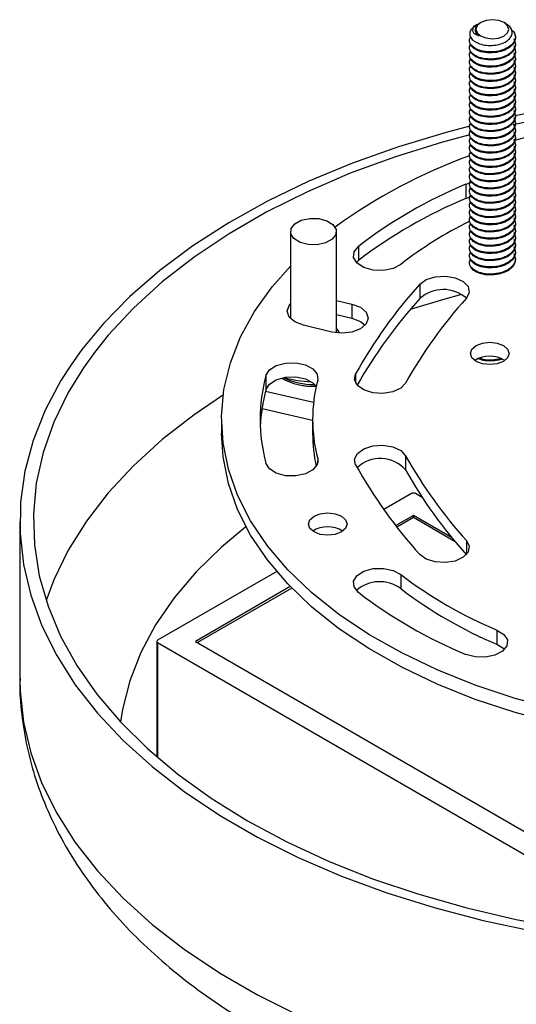
# Model space of a CAD drawing. Extents: x 8.2 to 65.9, y 2.7 to 47.
# Drawn here: x 9 to 11.2, y 40.1 to 44.4 of the extents above; entities that cross this region are included whole.
import ezdxf

# ---------------------------------------------------------------- set-up
doc = ezdxf.new("R2010")
doc.units = 0
doc.header["$MEASUREMENT"] = 0
doc.layers.get('0').update_dxf_attribs({"linetype": 'CONTINUOUS'})

msp = doc.modelspace()

# ---------------------------------------------------------------- linework, layer by layer
for p, q in [((11.0271, 44.4052), (11.0227, 44.4027)), ((11.043, 44.4144), (11.0394, 44.4123)), ((11.1524, 44.4099), (11.1445, 44.4144)), ((11.1823, 44.38), (11.1871, 44.3753)), ((11.0004, 44.313), (11.0004, 44.3169)), ((11.0004, 44.2818), (11.0004, 44.2857)), ((11.0004, 44.2505), (11.0004, 44.2544)), ((11.0004, 44.2193), (11.0004, 44.2232)), ((11.0004, 44.188), (11.0004, 44.1919)), ((11.0004, 44.1568), (11.0004, 44.1607)), ((11.0004, 44.1255), (11.0004, 44.1294)), ((11.0004, 44.0943), (11.0004, 44.0982)), ((11.0004, 44.063), (11.0004, 44.0669)), ((11.0004, 44.0318), (11.0004, 44.0357)), ((11.0004, 44.0005), (11.0004, 44.0044)), ((11.0004, 43.9693), (11.0004, 43.9732)), ((11.0004, 43.938), (11.0004, 43.9419)), ((11.0004, 43.9068), (11.0004, 43.9107)), ((11.0004, 43.8755), (11.0004, 43.8794)), ((11.0004, 43.8443), (11.0004, 43.8482)), ((11.0004, 43.813), (11.0004, 43.8169)), ((11.0004, 43.7818), (11.0004, 43.7857)), ((11.0004, 43.7505), (11.0004, 43.7544)), ((10.9782, 43.7089), (10.9927, 43.7142)), ((10.9782, 43.7089), (10.9782, 43.6469)), ((10.9982, 43.7158), (11.0023, 43.7168)), ((11.0004, 43.7193), (11.0004, 43.7232)), ((11.0004, 43.688), (11.0004, 43.6919)), ((11.0004, 43.6568), (11.0004, 43.6607)), ((10.9782, 43.6469), (10.9929, 43.6523)), ((10.9982, 43.6538), (11.0019, 43.6547)), ((11.0004, 43.6255), (11.0004, 43.6294)), ((11.0004, 43.5943), (11.0004, 43.5982)), ((11.0004, 43.563), (11.0004, 43.5669)), ((11.0004, 43.5318), (11.0004, 43.5357)), ((10.2126, 43.5028), (10.2126, 43.1237)), ((10.4134, 43.0611), (10.4134, 43.5028)), ((11.0004, 43.5005), (11.0004, 43.5044)), ((11.0004, 43.4693), (11.0004, 43.4732)), ((10.5091, 43.4382), (10.5091, 43.3762)), ((11.0004, 43.438), (11.0004, 43.4419)), ((11.0004, 43.4068), (11.0004, 43.4107)), ((10.5002, 43.368), (10.5091, 43.3762)), ((11.0004, 43.3755), (11.0004, 43.3794)), ((10.7774, 43.2733), (10.7774, 43.2113)), ((10.4134, 43.203), (10.4811, 43.1868)), ((10.4811, 43.1868), (10.4811, 43.1248)), ((10.4134, 43.141), (10.4811, 43.1248)), ((10.3935, 43.0647), (10.2692, 43.0944)), ((9.3028, 42.9887), (9.2549, 42.9218)), ((9.3575, 42.9762), (9.3096, 42.9093)), ((10.1054, 42.8755), (10.1054, 42.8135)), ((10.4971, 42.8826), (10.4971, 42.8425)), ((10.3134, 42.7577), (10.1034, 42.8057)), ((10.0884, 42.7312), (10.3093, 42.6807)), ((9.9117, 42.6841), (9.9117, 42.6221)), ((10.3093, 42.6841), (10.3093, 42.6221)), ((10.3318, 42.5125), (10.3318, 42.4926)), ((10.7153, 42.5256), (10.7153, 42.4636)), ((10.7407, 42.3606), (10.62, 42.2909)), ((10.7878, 42.3434), (10.7581, 42.3606)), ((10.7494, 42.2656), (10.6721, 42.221)), ((10.7494, 42.2556), (10.6774, 42.2141)), ((10.9156, 42.1696), (10.7494, 42.2656)), ((10.7494, 42.2556), (10.7494, 42.2656)), ((10.9315, 42.1505), (10.7494, 42.2556)), ((9.0314, 42.2378), (9.0314, 41.5503)), ((10.9808, 42.1556), (10.9808, 42.0948)), ((10.1524, 42.0209), (9.633, 41.7211)), ((10.6936, 42.0083), (10.6936, 41.9463)), ((10.2118, 41.9553), (9.7975, 41.7161)), ((10.218, 41.9488), (9.8062, 41.7111)), ((11.1139, 41.7657), (11.1139, 41.7037)), ((9.6294, 41.7161), (9.6294, 41.2126)), ((9.633, 41.7111), (11.4226, 40.678)), ((9.633, 41.7111), (9.633, 41.2095)), ((9.7975, 41.7161), (11.4313, 40.7729))]:
    msp.add_line(p, q)
at = {"flags": 128}
for points in [[(11.0271, 44.3699), (11.0423, 44.3563), (11.0653, 44.3471), (11.0927, 44.3438), (11.1202, 44.3467), (11.1437, 44.3554), (11.1596, 44.3687), (11.1655, 44.3845), (11.1604, 44.4004), (11.1452, 44.414), (11.1222, 44.4232), (11.0949, 44.4265), (11.0673, 44.4236), (11.0438, 44.4149), (11.0279, 44.4016), (11.022, 44.3858), (11.0271, 44.3699)], [(14.5847, 43.5657), (14.4128, 43.658), (14.2297, 43.743), (14.0365, 43.8201), (13.8341, 43.8889), (13.6237, 43.9492), (13.4063, 44.0005), (13.183, 44.0426), (12.9551, 44.0754), (12.7236, 44.0985), (12.4899, 44.112), (12.2551, 44.1156), (12.0205, 44.1095), (11.7872, 44.0936), (11.5565, 44.0681), (11.3296, 44.033), (11.1924, 44.0067)], [(13.3709, 43.9718), (13.1487, 44.013), (12.9219, 44.0447), (12.6918, 44.0667), (12.4594, 44.079), (12.2261, 44.0815), (11.9932, 44.0741), (11.7617, 44.0569), (11.5331, 44.03), (11.3085, 43.9936), (11.1838, 43.9688)], [(10.9954, 43.962), (10.892, 43.935), (10.6834, 43.8725), (10.4833, 43.8016), (10.2925, 43.7225), (10.1121, 43.6356), (9.9431, 43.5415), (9.7862, 43.4405), (9.6424, 43.3333), (9.5123, 43.2204), (9.3967, 43.1024), (9.3028, 42.9887)], [(10.9959, 43.9251), (10.876, 43.8928), (10.6705, 43.8291), (10.4736, 43.7568), (10.2864, 43.6765), (10.1098, 43.5884), (9.9448, 43.4932), (9.7923, 43.3912), (9.6531, 43.2831), (9.5279, 43.1695), (9.4175, 43.0508), (9.3575, 42.9762)], [(10.2966, 43.56), (10.3357, 43.5592), (10.3714, 43.5499), (10.3982, 43.5334), (10.4121, 43.5123), (10.4108, 43.4897), (10.3947, 43.469), (10.3661, 43.4536), (10.3295, 43.4456), (10.2903, 43.4463), (10.2546, 43.4556), (10.2278, 43.4721), (10.2139, 43.4933), (10.2152, 43.5159), (10.2313, 43.5365), (10.2599, 43.552), (10.2966, 43.56)], [(10.6936, 43.3598), (10.6606, 43.3424), (10.6186, 43.3337), (10.574, 43.3348), (10.5335, 43.3458), (10.5034, 43.3648), (10.4882, 43.3891), (10.4902, 43.4148), (10.5091, 43.4382)], [(11.3764, 41.4185), (11.1938, 41.4675), (11.019, 41.5253), (10.8534, 41.5915), (10.698, 41.6655), (10.5541, 41.7468), (10.4226, 41.8349), (10.3046, 41.9291), (10.2008, 42.0287), (10.112, 42.1331), (10.0389, 42.2415), (9.982, 42.353), (9.9417, 42.4669), (9.9182, 42.5824), (9.9118, 42.6986), (9.9225, 42.8147), (9.9502, 42.9299), (9.9947, 43.0433), (10.0557, 43.1541), (10.1328, 43.2615), (10.2126, 43.3517)], [(10.7774, 43.2733), (10.8052, 43.2934), (10.8444, 43.3059), (10.8887, 43.3088), (10.9317, 43.3016), (10.9666, 43.2856), (10.9882, 43.263), (10.9932, 43.2373), (10.9808, 43.2126)], [(10.9593, 43.2281), (10.876, 43.2053), (10.7351, 43.1628)], [(10.2692, 43.0944), (10.232, 43.1087), (10.2072, 43.1302), (10.1985, 43.1555), (10.2072, 43.1808), (10.2126, 43.1872)], [(10.4811, 43.1868), (10.5182, 43.1725), (10.5431, 43.1511), (10.5518, 43.1258), (10.5431, 43.1005), (10.5182, 43.079), (10.4811, 43.0647), (10.4373, 43.0597), (10.3935, 43.0647)], [(10.4811, 43.1248), (10.5182, 43.1105), (10.5387, 43.0945)], [(10.4261, 43.06), (10.4238, 43.0665), (10.4134, 43.0815)], [(11.05, 42.9265), (11.0226, 42.937), (11.0042, 42.9529), (10.9978, 42.9715), (11.0042, 42.9902), (11.0226, 43.006), (11.05, 43.0166), (11.0823, 43.0203), (11.1146, 43.0166), (11.1421, 43.006), (11.1604, 42.9902), (11.1668, 42.9715), (11.1604, 42.9529), (11.1421, 42.937), (11.1146, 42.9265), (11.0823, 42.9227), (11.05, 42.9265)], [(10.1054, 42.8755), (10.1206, 42.8998), (10.1508, 42.9188), (10.1912, 42.9297), (10.2358, 42.9309), (10.2779, 42.9221), (10.3108, 42.9047), (10.3298, 42.8814), (10.3318, 42.8556)], [(9.2549, 42.9218), (9.2112, 42.8534), (9.1423, 42.7238), (9.0897, 42.5917), (9.0538, 42.4576), (9.0347, 42.3225), (9.0326, 42.1869), (9.0474, 42.0516), (9.0792, 41.9172), (9.1276, 41.7845), (9.1925, 41.6542), (9.2735, 41.5269), (9.3702, 41.4034), (9.482, 41.2841), (9.6085, 41.1699), (9.749, 41.0612), (9.9027, 40.9587), (10.0688, 40.8628), (10.2464, 40.7741), (10.4347, 40.693), (10.6326, 40.62), (10.8391, 40.5554), (11.0532, 40.4995), (11.2736, 40.4528)], [(9.3096, 42.9093), (9.243, 42.8012), (9.1798, 42.6715), (9.1333, 42.5395), (9.1035, 42.4059), (9.0907, 42.2714), (9.095, 42.1368), (9.1163, 42.0026), (9.1545, 41.8698), (9.2093, 41.7388), (9.2806, 41.6106), (9.3679, 41.4857), (9.4708, 41.3648), (9.5887, 41.2486), (9.721, 41.1376), (9.8669, 41.0325), (10.0258, 40.9338)], [(10.1054, 42.8135), (10.1206, 42.8378), (10.1508, 42.8568), (10.1912, 42.8677), (10.2358, 42.8689), (10.2779, 42.8601), (10.3108, 42.8427), (10.3243, 42.829)], [(10.7153, 42.8425), (10.6937, 42.8199), (10.6588, 42.8039), (10.6158, 42.7967), (10.5714, 42.7996), (10.5323, 42.8121), (10.5045, 42.8322), (10.4921, 42.857), (10.4971, 42.8826)], [(9.9203, 42.7913), (9.7923, 42.7037), (9.6531, 42.5956), (9.5279, 42.482), (9.4175, 42.3633), (9.3223, 42.2403), (9.243, 42.1137), (9.1798, 41.984), (9.1462, 41.894)], [(11.3764, 41.3565), (11.1938, 41.4055), (11.019, 41.4633), (10.8534, 41.5295), (10.698, 41.6035), (10.5541, 41.6848), (10.4226, 41.7729), (10.3046, 41.8671), (10.2008, 41.9667), (10.112, 42.0711), (10.0389, 42.1795), (9.982, 42.291), (9.9417, 42.4049), (9.9182, 42.5204), (9.9117, 42.6221)], [(10.4971, 42.4855), (10.4921, 42.5111), (10.5045, 42.5359), (10.5323, 42.5561), (10.5714, 42.5685), (10.6158, 42.5714), (10.6588, 42.5643), (10.6937, 42.5482), (10.7153, 42.5256)], [(10.3318, 42.5125), (10.3298, 42.4867), (10.3108, 42.4634), (10.2779, 42.446), (10.2358, 42.4372), (10.1912, 42.4384), (10.1508, 42.4493), (10.1206, 42.4684), (10.1054, 42.4926)], [(10.3428, 42.1824), (10.3154, 42.193), (10.2971, 42.2088), (10.2906, 42.2275), (10.2971, 42.2462), (10.3154, 42.262), (10.3428, 42.2726), (10.3751, 42.2763), (10.4075, 42.2726), (10.4349, 42.262), (10.4532, 42.2462), (10.4596, 42.2275), (10.4532, 42.2088), (10.4349, 42.193), (10.4075, 42.1824), (10.3751, 42.1787), (10.3428, 42.1824)], [(10.0183, 42.216), (9.9123, 42.1275), (9.8011, 42.0188), (9.7048, 41.9053), (9.624, 41.788), (9.5593, 41.6673), (9.5109, 41.5441), (9.4792, 41.4192), (9.4707, 41.3649)], [(10.9808, 42.1556), (10.9932, 42.1308), (10.9882, 42.1051), (10.9666, 42.0826), (10.9317, 42.0665), (10.8887, 42.0593), (10.8444, 42.0622), (10.8052, 42.0747), (10.7774, 42.0948)], [(10.5091, 41.9299), (10.4902, 41.9533), (10.4882, 41.9791), (10.5034, 42.0033), (10.5335, 42.0224), (10.574, 42.0333), (10.6186, 42.0345), (10.6606, 42.0257), (10.6936, 42.0083)], [(11.1139, 41.7657), (11.144, 41.7466), (11.1592, 41.7224), (11.1572, 41.6966), (11.1382, 41.6732), (11.1052, 41.6559), (11.0632, 41.6471), (11.0186, 41.6482), (10.9782, 41.6592)], [(11.1139, 41.7037), (11.144, 41.6846), (11.1471, 41.6814)], [(9.0314, 41.5503), (9.0326, 41.4994), (9.0474, 41.3641), (9.0792, 41.2297), (9.1276, 41.097), (9.1925, 40.9667), (9.2735, 40.8394), (9.3702, 40.7159), (9.482, 40.5966), (9.6085, 40.4824), (9.749, 40.3737), (9.9027, 40.2712), (10.0688, 40.1753), (10.2464, 40.0866)], [(10.0258, 40.9338), (10.1967, 40.8421), (10.3787, 40.7579), (10.5709, 40.6815), (10.7723, 40.6135), (10.9817, 40.5541), (11.1981, 40.5037), (11.4202, 40.4625), (11.647, 40.4308), (11.8772, 40.4088), (12.1095, 40.3965), (12.3428, 40.3941), (12.5758, 40.4014), (12.8072, 40.4186), (13.0358, 40.4455), (13.2605, 40.4819), (13.4799, 40.5277)]]:
    msp.add_lwpolyline(points, dxfattribs=at)
for centre, radius, start, end in [((11.057, 44.3409), 0.0706, 118.9927, 141.1809), ((12.2869, 40.108), 3.9469, 76.7352, 106.1775), ((11.8026, 41.6031), 2.3725, 109.9835, 126.012), ((11.7708, 41.7943), 2.0723, 112.4892, 127.5055), ((11.7708, 41.7323), 2.0723, 112.4892, 127.5055), ((11.7668, 41.9742), 1.7526, 116.2195, 127.7582), ((12.3571, 41.8439), 2.1304, 137.8607, 150.8191), ((10.8792, 43.0972), 0.1529, 48.6226, 131.7388), ((12.3617, 41.7782), 2.1363, 137.8698, 150.417), ((12.4773, 41.8586), 2.0181, 137.8608, 150.8191), ((11.0823, 42.8392), 0.1205, 57.2093, 122.7908), ((10.8246, 42.6841), 0.7443, 165.0941, 194.9059), ((10.3068, 43.095), 0.2665, 239.9573, 273.7648), ((10.3096, 43.1327), 0.2962, 244.2413, 271.5809), ((10.3102, 43.2751), 0.4268, 253.0483, 269.0039), ((10.9763, 42.6841), 0.6669, 165.0941, 194.9059), ((10.8321, 42.6207), 0.7518, 165.1431, 177.5367), ((10.313, 43.1502), 0.3214, 261.3732, 272.0127), ((10.9781, 42.6226), 0.6688, 180.0499, 192.4676), ((10.6049, 42.3663), 0.1471, 41.3968, 133.3781), ((12.4773, 43.5096), 2.0181, 209.1809, 222.1392), ((12.3571, 43.5242), 2.1304, 209.1809, 222.1392), ((12.4773, 43.4476), 2.0181, 209.1809, 222.1392), ((10.7494, 42.3439), 0.0188, 62.6091, 117.3906), ((10.3751, 42.0952), 0.1205, 57.2094, 122.7905), ((11.8242, 43.4814), 1.8569, 232.4945, 247.5108), ((10.602, 41.8216), 0.1547, 53.7152, 131.1275), ((11.8242, 43.4194), 1.8569, 232.4945, 247.5108), ((11.7708, 43.5739), 2.0723, 232.4946, 247.5107), ((9.6349, 41.7161), 0.00535, 110.7823, 249.2177)]:
    msp.add_arc(centre, radius, start, end)
for points, knots in [([(11.0019, 44.3852), (10.9988, 44.3793), (10.9925, 44.3674), (10.9976, 44.3488), (11.0129, 44.3328), (11.0371, 44.3206), (11.0672, 44.3141), (11.0994, 44.314), (11.1302, 44.32), (11.1559, 44.3315), (11.1735, 44.3474), (11.1817, 44.3654), (11.1793, 44.3837), (11.169, 44.3992), (11.157, 44.4063), (11.152, 44.4092)], [0, 0, 0, 0, 0.084446, 0.169464, 0.251615, 0.333768, 0.415562, 0.494256, 0.572951, 0.651504, 0.726742, 0.801979, 0.877284, 0.949066, 1, 1, 1, 1]), ([(11.0364, 44.3554), (11.0301, 44.3578), (11.0177, 44.3625), (11.0084, 44.3736), (11.0082, 44.3863), (11.0143, 44.3973), (11.0239, 44.4025), (11.0276, 44.4045)], [0, 0, 0, 0, 0.210934, 0.421871, 0.632677, 0.858147, 1, 1, 1, 1]), ([(11.0397, 44.4118), (11.0356, 44.4093), (11.0258, 44.4035), (11.0205, 44.3941), (11.0197, 44.3879), (11.0195, 44.3863)], [0, 0, 0, 0, 0.349414, 0.832814, 1, 1, 1, 1]), ([(11.0004, 44.3169), (10.9965, 44.3237), (10.99, 44.3351), (10.9964, 44.3465), (10.9989, 44.351)], [0, 0, 0, 0, 0.599611, 1, 1, 1, 1]), ([(11.1871, 44.3753), (11.1906, 44.3671), (11.1974, 44.3511), (11.1881, 44.3264), (11.1656, 44.3053), (11.1317, 44.2908), (11.0921, 44.2847), (11.0531, 44.2875), (11.0192, 44.2988), (11.0067, 44.3108), (11.0004, 44.3169)], [0, 0, 0, 0, 0.126248, 0.248554, 0.37591, 0.5, 0.62409, 0.751445, 0.873752, 1, 1, 1, 1]), ([(11.1871, 44.3714), (11.1906, 44.3632), (11.1974, 44.3472), (11.1881, 44.3225), (11.1656, 44.3014), (11.1317, 44.2869), (11.0921, 44.2808), (11.0531, 44.2836), (11.0192, 44.2949), (11.0067, 44.3069), (11.0004, 44.313)], [0, 0, 0, 0, 0.126248, 0.248555, 0.37591, 0.5, 0.62409, 0.751445, 0.873752, 1, 1, 1, 1]), ([(11.0195, 44.3863), (11.0193, 44.3844), (11.0191, 44.3807), (11.0202, 44.3752), (11.0225, 44.3698), (11.0271, 44.3629), (11.0326, 44.3584), (11.0364, 44.3554)], [0, 0, 0, 0, 0.167106, 0.33421, 0.501318, 0.668423, 1, 1, 1, 1]), ([(11.0364, 44.3554), (11.0318, 44.3586), (11.0219, 44.3656), (11.0204, 44.3744), (11.0196, 44.3792)], [0, 0, 0, 0, 0.458314, 1, 1, 1, 1]), ([(11.0004, 44.2857), (10.9965, 44.2925), (10.99, 44.3041), (10.9965, 44.3157), (10.9992, 44.3205)], [0, 0, 0, 0, 0.587825, 1, 1, 1, 1]), ([(11.1871, 44.344), (11.1906, 44.3359), (11.1974, 44.3199), (11.1881, 44.2952), (11.1656, 44.274), (11.1317, 44.2596), (11.0921, 44.2534), (11.0531, 44.2563), (11.0192, 44.2675), (11.0067, 44.2796), (11.0004, 44.2857)], [0, 0, 0, 0, 0.126248, 0.248554, 0.37591, 0.5, 0.62409, 0.751445, 0.873752, 1, 1, 1, 1]), ([(11.1871, 44.3401), (11.1906, 44.332), (11.1974, 44.3159), (11.1881, 44.2913), (11.1656, 44.2701), (11.1317, 44.2557), (11.0921, 44.2495), (11.0531, 44.2524), (11.0192, 44.2636), (11.0067, 44.2756), (11.0004, 44.2818)], [0, 0, 0, 0, 0.126248, 0.248554, 0.37591, 0.5, 0.62409, 0.751445, 0.873752, 1, 1, 1, 1]), ([(11.1871, 44.3128), (11.1906, 44.3046), (11.1974, 44.2886), (11.1881, 44.2639), (11.1656, 44.2428), (11.1317, 44.2283), (11.0921, 44.2222), (11.0531, 44.225), (11.0192, 44.2363), (11.0067, 44.2483), (11.0004, 44.2544)], [0, 0, 0, 0, 0.126248, 0.248555, 0.37591, 0.5, 0.62409, 0.751445, 0.873752, 1, 1, 1, 1]), ([(11.1871, 44.3089), (11.1906, 44.3007), (11.1974, 44.2847), (11.1881, 44.26), (11.1656, 44.2389), (11.1317, 44.2244), (11.0921, 44.2183), (11.0531, 44.2211), (11.0192, 44.2324), (11.0067, 44.2444), (11.0004, 44.2505)], [0, 0, 0, 0, 0.126248, 0.248554, 0.37591, 0.5, 0.62409, 0.751445, 0.873752, 1, 1, 1, 1]), ([(11.0004, 44.2544), (10.9965, 44.2612), (10.99, 44.2728), (10.9965, 44.2844), (10.9992, 44.2892)], [0, 0, 0, 0, 0.587825, 1, 1, 1, 1]), ([(11.1871, 44.2815), (11.1906, 44.2734), (11.1974, 44.2574), (11.1881, 44.2327), (11.1656, 44.2115), (11.1317, 44.1971), (11.0921, 44.1909), (11.0531, 44.1938), (11.0192, 44.205), (11.0067, 44.2171), (11.0004, 44.2232)], [0, 0, 0, 0, 0.126248, 0.248554, 0.37591, 0.5, 0.62409, 0.751445, 0.873752, 1, 1, 1, 1]), ([(11.1871, 44.2776), (11.1906, 44.2695), (11.1974, 44.2534), (11.1881, 44.2288), (11.1656, 44.2076), (11.1317, 44.1932), (11.0921, 44.187), (11.0531, 44.1899), (11.0192, 44.2011), (11.0067, 44.2131), (11.0004, 44.2193)], [0, 0, 0, 0, 0.126248, 0.248555, 0.37591, 0.5, 0.62409, 0.751445, 0.873752, 1, 1, 1, 1]), ([(11.0004, 44.2232), (10.9965, 44.23), (10.99, 44.2416), (10.9965, 44.2532), (10.9992, 44.258)], [0, 0, 0, 0, 0.587825, 1, 1, 1, 1]), ([(11.0004, 44.1919), (10.9965, 44.1987), (10.99, 44.2103), (10.9965, 44.2219), (10.9992, 44.2267)], [0, 0, 0, 0, 0.587825, 1, 1, 1, 1]), ([(11.1871, 44.2503), (11.1906, 44.2421), (11.1974, 44.2261), (11.1881, 44.2014), (11.1656, 44.1803), (11.1317, 44.1658), (11.0921, 44.1597), (11.0531, 44.1625), (11.0192, 44.1738), (11.0067, 44.1858), (11.0004, 44.1919)], [0, 0, 0, 0, 0.126248, 0.248554, 0.37591, 0.5, 0.62409, 0.751445, 0.873752, 1, 1, 1, 1]), ([(11.1871, 44.2464), (11.1906, 44.2382), (11.1974, 44.2222), (11.1881, 44.1975), (11.1656, 44.1764), (11.1317, 44.1619), (11.0921, 44.1558), (11.0531, 44.1586), (11.0192, 44.1699), (11.0067, 44.1819), (11.0004, 44.188)], [0, 0, 0, 0, 0.126248, 0.248554, 0.37591, 0.5, 0.62409, 0.751445, 0.873752, 1, 1, 1, 1]), ([(11.1871, 44.219), (11.1906, 44.2109), (11.1974, 44.1949), (11.1881, 44.1702), (11.1656, 44.149), (11.1317, 44.1346), (11.0921, 44.1284), (11.0531, 44.1313), (11.0192, 44.1425), (11.0067, 44.1546), (11.0004, 44.1607)], [0, 0, 0, 0, 0.126248, 0.248554, 0.37591, 0.5, 0.62409, 0.751445, 0.873752, 1, 1, 1, 1]), ([(11.0004, 44.1607), (10.9965, 44.1675), (10.99, 44.1791), (10.9965, 44.1907), (10.9992, 44.1955)], [0, 0, 0, 0, 0.587825, 1, 1, 1, 1]), ([(11.1871, 44.2151), (11.1906, 44.207), (11.1974, 44.1909), (11.1881, 44.1663), (11.1656, 44.1451), (11.1317, 44.1307), (11.0921, 44.1245), (11.0531, 44.1274), (11.0192, 44.1386), (11.0067, 44.1506), (11.0004, 44.1568)], [0, 0, 0, 0, 0.126248, 0.248554, 0.37591, 0.5, 0.62409, 0.751445, 0.873752, 1, 1, 1, 1]), ([(11.1871, 44.1878), (11.1906, 44.1796), (11.1974, 44.1636), (11.1881, 44.1389), (11.1656, 44.1178), (11.1317, 44.1033), (11.0921, 44.0972), (11.0531, 44.1), (11.0192, 44.1113), (11.0067, 44.1233), (11.0004, 44.1294)], [0, 0, 0, 0, 0.126248, 0.248554, 0.37591, 0.5, 0.62409, 0.751445, 0.873752, 1, 1, 1, 1]), ([(11.1871, 44.1839), (11.1906, 44.1757), (11.1974, 44.1597), (11.1881, 44.135), (11.1656, 44.1139), (11.1317, 44.0994), (11.0921, 44.0933), (11.0531, 44.0961), (11.0192, 44.1074), (11.0067, 44.1194), (11.0004, 44.1255)], [0, 0, 0, 0, 0.126248, 0.248555, 0.37591, 0.5, 0.62409, 0.751445, 0.873752, 1, 1, 1, 1]), ([(11.0004, 44.1294), (10.9965, 44.1362), (10.99, 44.1478), (10.9965, 44.1594), (10.9992, 44.1642)], [0, 0, 0, 0, 0.587825, 1, 1, 1, 1]), ([(11.0004, 44.0982), (10.9965, 44.105), (10.99, 44.1166), (10.9965, 44.1282), (10.9992, 44.133)], [0, 0, 0, 0, 0.587825, 1, 1, 1, 1]), ([(11.1871, 44.1565), (11.1906, 44.1484), (11.1974, 44.1324), (11.1881, 44.1077), (11.1656, 44.0865), (11.1317, 44.0721), (11.0921, 44.0659), (11.0531, 44.0688), (11.0192, 44.08), (11.0067, 44.0921), (11.0004, 44.0982)], [0, 0, 0, 0, 0.126248, 0.248554, 0.37591, 0.5, 0.62409, 0.751445, 0.873752, 1, 1, 1, 1]), ([(11.1871, 44.1526), (11.1906, 44.1445), (11.1974, 44.1284), (11.1881, 44.1038), (11.1656, 44.0826), (11.1317, 44.0682), (11.0921, 44.062), (11.0531, 44.0649), (11.0192, 44.0761), (11.0067, 44.0881), (11.0004, 44.0943)], [0, 0, 0, 0, 0.126248, 0.248554, 0.37591, 0.5, 0.62409, 0.751445, 0.873752, 1, 1, 1, 1]), ([(11.0004, 44.0669), (10.9965, 44.0737), (10.99, 44.0853), (10.9965, 44.0969), (10.9992, 44.1017)], [0, 0, 0, 0, 0.587825, 1, 1, 1, 1]), ([(11.1871, 44.1253), (11.1906, 44.1171), (11.1974, 44.1011), (11.1881, 44.0764), (11.1656, 44.0553), (11.1317, 44.0408), (11.0921, 44.0347), (11.0531, 44.0375), (11.0192, 44.0488), (11.0067, 44.0608), (11.0004, 44.0669)], [0, 0, 0, 0, 0.126248, 0.248554, 0.37591, 0.5, 0.62409, 0.751445, 0.873752, 1, 1, 1, 1]), ([(11.1871, 44.1214), (11.1906, 44.1132), (11.1974, 44.0972), (11.1881, 44.0725), (11.1656, 44.0514), (11.1317, 44.0369), (11.0921, 44.0308), (11.0531, 44.0336), (11.0192, 44.0449), (11.0067, 44.0569), (11.0004, 44.063)], [0, 0, 0, 0, 0.126248, 0.248554, 0.37591, 0.5, 0.62409, 0.751445, 0.873752, 1, 1, 1, 1]), ([(11.1871, 44.094), (11.1906, 44.0859), (11.1974, 44.0699), (11.1881, 44.0452), (11.1656, 44.024), (11.1317, 44.0096), (11.0921, 44.0034), (11.0531, 44.0063), (11.0192, 44.0175), (11.0067, 44.0296), (11.0004, 44.0357)], [0, 0, 0, 0, 0.126248, 0.248554, 0.37591, 0.5, 0.62409, 0.751445, 0.873752, 1, 1, 1, 1]), ([(11.1871, 44.0901), (11.1906, 44.082), (11.1974, 44.0659), (11.1881, 44.0413), (11.1656, 44.0201), (11.1317, 44.0057), (11.0921, 43.9995), (11.0531, 44.0024), (11.0192, 44.0136), (11.0067, 44.0256), (11.0004, 44.0318)], [0, 0, 0, 0, 0.126248, 0.248555, 0.37591, 0.5, 0.62409, 0.751445, 0.873752, 1, 1, 1, 1]), ([(11.0004, 44.0357), (10.9965, 44.0425), (10.99, 44.0541), (10.9965, 44.0657), (10.9992, 44.0705)], [0, 0, 0, 0, 0.587825, 1, 1, 1, 1]), ([(11.1871, 44.0628), (11.1906, 44.0546), (11.1974, 44.0386), (11.1881, 44.0139), (11.1656, 43.9928), (11.1317, 43.9783), (11.0921, 43.9722), (11.0531, 43.975), (11.0192, 43.9863), (11.0067, 43.9983), (11.0004, 44.0044)], [0, 0, 0, 0, 0.126248, 0.248554, 0.37591, 0.5, 0.62409, 0.751445, 0.873752, 1, 1, 1, 1]), ([(11.1871, 44.0589), (11.1906, 44.0507), (11.1974, 44.0347), (11.1881, 44.01), (11.1656, 43.9889), (11.1317, 43.9744), (11.0921, 43.9683), (11.0531, 43.9711), (11.0192, 43.9824), (11.0067, 43.9944), (11.0004, 44.0005)], [0, 0, 0, 0, 0.126248, 0.248554, 0.37591, 0.5, 0.62409, 0.751445, 0.873752, 1, 1, 1, 1]), ([(11.0004, 44.0044), (10.9965, 44.0112), (10.99, 44.0228), (10.9965, 44.0344), (10.9992, 44.0392)], [0, 0, 0, 0, 0.587825, 1, 1, 1, 1]), ([(11.0004, 43.9732), (10.9965, 43.98), (10.99, 43.9916), (10.9965, 44.0032), (10.9992, 44.008)], [0, 0, 0, 0, 0.587825, 1, 1, 1, 1]), ([(11.1871, 44.0315), (11.1906, 44.0234), (11.1974, 44.0074), (11.1881, 43.9827), (11.1656, 43.9615), (11.1317, 43.9471), (11.0921, 43.9409), (11.0531, 43.9438), (11.0192, 43.955), (11.0067, 43.9671), (11.0004, 43.9732)], [0, 0, 0, 0, 0.126248, 0.248554, 0.37591, 0.5, 0.62409, 0.751445, 0.873752, 1, 1, 1, 1]), ([(11.1871, 44.0276), (11.1906, 44.0195), (11.1974, 44.0034), (11.1881, 43.9788), (11.1656, 43.9576), (11.1317, 43.9432), (11.0921, 43.937), (11.0531, 43.9399), (11.0192, 43.9511), (11.0067, 43.9631), (11.0004, 43.9693)], [0, 0, 0, 0, 0.126248, 0.248554, 0.37591, 0.5, 0.62409, 0.751445, 0.873752, 1, 1, 1, 1]), ([(11.0004, 43.9419), (10.9965, 43.9487), (10.99, 43.9603), (10.9965, 43.9719), (10.9992, 43.9767)], [0, 0, 0, 0, 0.587825, 1, 1, 1, 1]), ([(11.1871, 44.0003), (11.1906, 43.9921), (11.1974, 43.9761), (11.1881, 43.9514), (11.1656, 43.9303), (11.1317, 43.9158), (11.0921, 43.9097), (11.0531, 43.9125), (11.0192, 43.9238), (11.0067, 43.9358), (11.0004, 43.9419)], [0, 0, 0, 0, 0.126248, 0.248554, 0.37591, 0.5, 0.62409, 0.751445, 0.873752, 1, 1, 1, 1]), ([(11.1871, 43.9964), (11.1906, 43.9882), (11.1974, 43.9722), (11.1881, 43.9475), (11.1656, 43.9264), (11.1317, 43.9119), (11.0921, 43.9058), (11.0531, 43.9086), (11.0192, 43.9199), (11.0067, 43.9319), (11.0004, 43.938)], [0, 0, 0, 0, 0.126248, 0.248555, 0.37591, 0.5, 0.62409, 0.751445, 0.873752, 1, 1, 1, 1]), ([(11.1871, 43.969), (11.1906, 43.9609), (11.1974, 43.9449), (11.1881, 43.9202), (11.1656, 43.899), (11.1317, 43.8846), (11.0921, 43.8784), (11.0531, 43.8813), (11.0192, 43.8925), (11.0067, 43.9046), (11.0004, 43.9107)], [0, 0, 0, 0, 0.126248, 0.248554, 0.37591, 0.5, 0.62409, 0.751445, 0.873752, 1, 1, 1, 1]), ([(11.1871, 43.9651), (11.1906, 43.957), (11.1974, 43.9409), (11.1881, 43.9163), (11.1656, 43.8951), (11.1317, 43.8807), (11.0921, 43.8745), (11.0531, 43.8774), (11.0192, 43.8886), (11.0067, 43.9006), (11.0004, 43.9068)], [0, 0, 0, 0, 0.126248, 0.248554, 0.37591, 0.5, 0.62409, 0.751445, 0.873752, 1, 1, 1, 1]), ([(11.0004, 43.9107), (10.9965, 43.9175), (10.99, 43.9291), (10.9965, 43.9407), (10.9992, 43.9455)], [0, 0, 0, 0, 0.587825, 1, 1, 1, 1]), ([(11.1871, 43.9378), (11.1906, 43.9296), (11.1974, 43.9136), (11.1881, 43.8889), (11.1656, 43.8678), (11.1317, 43.8533), (11.0921, 43.8472), (11.0531, 43.85), (11.0192, 43.8613), (11.0067, 43.8733), (11.0004, 43.8794)], [0, 0, 0, 0, 0.126248, 0.248554, 0.37591, 0.5, 0.62409, 0.751445, 0.873752, 1, 1, 1, 1]), ([(11.1871, 43.9339), (11.1906, 43.9257), (11.1974, 43.9097), (11.1881, 43.885), (11.1656, 43.8639), (11.1317, 43.8494), (11.0921, 43.8433), (11.0531, 43.8461), (11.0192, 43.8574), (11.0067, 43.8694), (11.0004, 43.8755)], [0, 0, 0, 0, 0.126248, 0.248554, 0.37591, 0.5, 0.62409, 0.751445, 0.873752, 1, 1, 1, 1]), ([(11.0004, 43.8794), (10.9965, 43.8862), (10.99, 43.8978), (10.9965, 43.9094), (10.9992, 43.9142)], [0, 0, 0, 0, 0.587825, 1, 1, 1, 1]), ([(11.0004, 43.8482), (10.9965, 43.855), (10.99, 43.8666), (10.9965, 43.8782), (10.9992, 43.883)], [0, 0, 0, 0, 0.587825, 1, 1, 1, 1]), ([(11.1871, 43.9065), (11.1906, 43.8984), (11.1974, 43.8824), (11.1881, 43.8577), (11.1656, 43.8365), (11.1317, 43.8221), (11.0921, 43.8159), (11.0531, 43.8188), (11.0192, 43.83), (11.0067, 43.8421), (11.0004, 43.8482)], [0, 0, 0, 0, 0.126248, 0.248554, 0.37591, 0.5, 0.62409, 0.751445, 0.873752, 1, 1, 1, 1]), ([(11.1871, 43.9026), (11.1906, 43.8945), (11.1974, 43.8784), (11.1881, 43.8538), (11.1656, 43.8326), (11.1317, 43.8182), (11.0921, 43.812), (11.0531, 43.8149), (11.0192, 43.8261), (11.0067, 43.8381), (11.0004, 43.8443)], [0, 0, 0, 0, 0.126248, 0.248555, 0.37591, 0.5, 0.62409, 0.751445, 0.873752, 1, 1, 1, 1]), ([(11.1871, 43.8753), (11.1906, 43.8671), (11.1974, 43.8511), (11.1881, 43.8264), (11.1656, 43.8053), (11.1317, 43.7908), (11.0921, 43.7847), (11.0531, 43.7875), (11.0192, 43.7988), (11.0067, 43.8108), (11.0004, 43.8169)], [0, 0, 0, 0, 0.126248, 0.248554, 0.37591, 0.5, 0.624089, 0.751445, 0.873752, 1, 1, 1, 1]), ([(11.0004, 43.8169), (10.9965, 43.8237), (10.99, 43.8353), (10.9965, 43.8469), (10.9992, 43.8517)], [0, 0, 0, 0, 0.587825, 1, 1, 1, 1]), ([(11.1871, 43.8714), (11.1906, 43.8632), (11.1974, 43.8472), (11.1881, 43.8225), (11.1656, 43.8014), (11.1317, 43.7869), (11.0921, 43.7808), (11.0531, 43.7836), (11.0192, 43.7949), (11.0067, 43.8069), (11.0004, 43.813)], [0, 0, 0, 0, 0.126248, 0.248554, 0.37591, 0.5, 0.62409, 0.751445, 0.873752, 1, 1, 1, 1]), ([(11.1871, 43.844), (11.1906, 43.8359), (11.1974, 43.8199), (11.1881, 43.7952), (11.1656, 43.774), (11.1317, 43.7596), (11.0921, 43.7534), (11.0531, 43.7563), (11.0192, 43.7675), (11.0067, 43.7796), (11.0004, 43.7857)], [0, 0, 0, 0, 0.126248, 0.248554, 0.37591, 0.5, 0.62409, 0.751445, 0.873752, 1, 1, 1, 1]), ([(11.1871, 43.8401), (11.1906, 43.832), (11.1974, 43.8159), (11.1881, 43.7913), (11.1656, 43.7701), (11.1317, 43.7557), (11.0921, 43.7495), (11.0531, 43.7524), (11.0192, 43.7636), (11.0067, 43.7756), (11.0004, 43.7818)], [0, 0, 0, 0, 0.126248, 0.248554, 0.37591, 0.5, 0.62409, 0.751445, 0.873752, 1, 1, 1, 1]), ([(11.0004, 43.7857), (10.9965, 43.7925), (10.99, 43.8041), (10.9965, 43.8157), (10.9992, 43.8205)], [0, 0, 0, 0, 0.587825, 1, 1, 1, 1]), ([(11.0004, 43.7544), (10.9965, 43.7612), (10.99, 43.7728), (10.9965, 43.7844), (10.9992, 43.7892)], [0, 0, 0, 0, 0.587825, 1, 1, 1, 1]), ([(11.1871, 43.8128), (11.1906, 43.8046), (11.1974, 43.7886), (11.1881, 43.7639), (11.1656, 43.7428), (11.1317, 43.7283), (11.0921, 43.7222), (11.0531, 43.725), (11.0192, 43.7363), (11.0067, 43.7483), (11.0004, 43.7544)], [0, 0, 0, 0, 0.126248, 0.248554, 0.37591, 0.5, 0.62409, 0.751445, 0.873752, 1, 1, 1, 1]), ([(11.1871, 43.8089), (11.1906, 43.8007), (11.1974, 43.7847), (11.1881, 43.76), (11.1656, 43.7389), (11.1317, 43.7244), (11.0921, 43.7183), (11.0531, 43.7211), (11.0192, 43.7324), (11.0067, 43.7444), (11.0004, 43.7505)], [0, 0, 0, 0, 0.1262477, 0.2485546, 0.3759098, 0.4999996, 0.6240896, 0.7514452, 0.8737521, 1, 1, 1, 1]), ([(11.0004, 43.7232), (10.9965, 43.73), (10.99, 43.7416), (10.9965, 43.7532), (10.9992, 43.758)], [0, 0, 0, 0, 0.587825, 1, 1, 1, 1]), ([(11.1871, 43.7815), (11.1906, 43.7734), (11.1974, 43.7574), (11.1881, 43.7327), (11.1656, 43.7115), (11.1317, 43.6971), (11.0921, 43.691), (11.0531, 43.6938), (11.0192, 43.705), (11.0067, 43.7171), (11.0004, 43.7232)], [0, 0, 0, 0, 0.126248, 0.248554, 0.37591, 0.5, 0.624089, 0.751445, 0.873752, 1, 1, 1, 1]), ([(11.1871, 43.7776), (11.1906, 43.7695), (11.1974, 43.7534), (11.1881, 43.7288), (11.1656, 43.7076), (11.1317, 43.6932), (11.0921, 43.687), (11.0531, 43.6899), (11.0192, 43.7011), (11.0067, 43.7131), (11.0004, 43.7193)], [0, 0, 0, 0, 0.126248, 0.248554, 0.37591, 0.5, 0.62409, 0.751445, 0.873752, 1, 1, 1, 1]), ([(11.1871, 43.7503), (11.1906, 43.7421), (11.1974, 43.7261), (11.1881, 43.7014), (11.1656, 43.6803), (11.1317, 43.6658), (11.0921, 43.6597), (11.0531, 43.6625), (11.0192, 43.6738), (11.0067, 43.6858), (11.0004, 43.6919)], [0, 0, 0, 0, 0.126248, 0.248554, 0.37591, 0.5, 0.62409, 0.751445, 0.873752, 1, 1, 1, 1]), ([(11.1871, 43.7464), (11.1906, 43.7382), (11.1974, 43.7222), (11.1881, 43.6975), (11.1656, 43.6764), (11.1317, 43.6619), (11.0921, 43.6558), (11.0531, 43.6586), (11.0192, 43.6699), (11.0067, 43.6819), (11.0004, 43.688)], [0, 0, 0, 0, 0.126248, 0.248554, 0.37591, 0.5, 0.62409, 0.751445, 0.873752, 1, 1, 1, 1]), ([(11.0004, 43.6919), (10.9965, 43.6987), (10.99, 43.7103), (10.9965, 43.7219), (10.9992, 43.7267)], [0, 0, 0, 0, 0.587825, 1, 1, 1, 1]), ([(11.1871, 43.719), (11.1906, 43.7109), (11.1974, 43.6949), (11.1881, 43.6702), (11.1656, 43.649), (11.1317, 43.6346), (11.0921, 43.6284), (11.0531, 43.6313), (11.0192, 43.6425), (11.0067, 43.6546), (11.0004, 43.6607)], [0, 0, 0, 0, 0.126248, 0.248554, 0.37591, 0.5, 0.62409, 0.751445, 0.873752, 1, 1, 1, 1]), ([(11.1871, 43.7151), (11.1906, 43.707), (11.1974, 43.6909), (11.1881, 43.6663), (11.1656, 43.6451), (11.1317, 43.6307), (11.0921, 43.6245), (11.0531, 43.6274), (11.0192, 43.6386), (11.0067, 43.6506), (11.0004, 43.6568)], [0, 0, 0, 0, 0.1262477, 0.2485546, 0.3759098, 0.4999996, 0.6240896, 0.7514452, 0.8737521, 1, 1, 1, 1]), ([(11.0004, 43.6607), (10.9965, 43.6675), (10.99, 43.6791), (10.9965, 43.6907), (10.9992, 43.6955)], [0, 0, 0, 0, 0.587825, 1, 1, 1, 1]), ([(11.0004, 43.6294), (10.9965, 43.6362), (10.99, 43.6478), (10.9965, 43.6594), (10.9992, 43.6642)], [0, 0, 0, 0, 0.587825, 1, 1, 1, 1]), ([(11.1871, 43.6878), (11.1906, 43.6796), (11.1974, 43.6636), (11.1881, 43.6389), (11.1656, 43.6178), (11.1317, 43.6033), (11.0921, 43.5972), (11.0531, 43.6), (11.0192, 43.6113), (11.0067, 43.6233), (11.0004, 43.6294)], [0, 0, 0, 0, 0.126248, 0.248555, 0.37591, 0.5, 0.62409, 0.751445, 0.873752, 1, 1, 1, 1]), ([(11.1871, 43.6839), (11.1906, 43.6757), (11.1974, 43.6597), (11.1881, 43.635), (11.1656, 43.6139), (11.1317, 43.5994), (11.0921, 43.5933), (11.0531, 43.5961), (11.0192, 43.6074), (11.0067, 43.6194), (11.0004, 43.6255)], [0, 0, 0, 0, 0.126248, 0.248554, 0.37591, 0.5, 0.62409, 0.751445, 0.873752, 1, 1, 1, 1]), ([(11.0004, 43.5982), (10.9965, 43.605), (10.99, 43.6166), (10.9965, 43.6282), (10.9992, 43.633)], [0, 0, 0, 0, 0.587825, 1, 1, 1, 1]), ([(11.1871, 43.6565), (11.1906, 43.6484), (11.1974, 43.6324), (11.1881, 43.6077), (11.1656, 43.5865), (11.1317, 43.5721), (11.0921, 43.5659), (11.0531, 43.5688), (11.0192, 43.58), (11.0067, 43.5921), (11.0004, 43.5982)], [0, 0, 0, 0, 0.126248, 0.248554, 0.37591, 0.5, 0.62409, 0.751445, 0.873752, 1, 1, 1, 1]), ([(11.1871, 43.6526), (11.1906, 43.6445), (11.1974, 43.6284), (11.1881, 43.6038), (11.1656, 43.5826), (11.1317, 43.5682), (11.0921, 43.562), (11.0531, 43.5649), (11.0192, 43.5761), (11.0067, 43.5881), (11.0004, 43.5943)], [0, 0, 0, 0, 0.126248, 0.248554, 0.37591, 0.5, 0.62409, 0.751445, 0.873752, 1, 1, 1, 1]), ([(11.1871, 43.6253), (11.1906, 43.6171), (11.1974, 43.6011), (11.1881, 43.5764), (11.1656, 43.5553), (11.1317, 43.5408), (11.0921, 43.5347), (11.0531, 43.5375), (11.0192, 43.5488), (11.0067, 43.5608), (11.0004, 43.5669)], [0, 0, 0, 0, 0.126248, 0.248554, 0.37591, 0.5, 0.62409, 0.751445, 0.873752, 1, 1, 1, 1]), ([(11.1871, 43.6214), (11.1906, 43.6132), (11.1974, 43.5972), (11.1881, 43.5725), (11.1656, 43.5514), (11.1317, 43.5369), (11.0921, 43.5308), (11.0531, 43.5336), (11.0192, 43.5449), (11.0067, 43.5569), (11.0004, 43.563)], [0, 0, 0, 0, 0.126248, 0.248554, 0.37591, 0.5, 0.62409, 0.751445, 0.873752, 1, 1, 1, 1]), ([(11.0004, 43.5669), (10.9965, 43.5737), (10.99, 43.5853), (10.9965, 43.5969), (10.9992, 43.6017)], [0, 0, 0, 0, 0.587825, 1, 1, 1, 1]), ([(11.1871, 43.594), (11.1906, 43.5859), (11.1974, 43.5699), (11.1881, 43.5452), (11.1656, 43.524), (11.1317, 43.5096), (11.0921, 43.5034), (11.0531, 43.5063), (11.0192, 43.5175), (11.0067, 43.5296), (11.0004, 43.5357)], [0, 0, 0, 0, 0.126248, 0.248555, 0.37591, 0.5, 0.62409, 0.751445, 0.873752, 1, 1, 1, 1]), ([(11.1871, 43.5901), (11.1906, 43.582), (11.1974, 43.5659), (11.1881, 43.5413), (11.1656, 43.5201), (11.1317, 43.5057), (11.0921, 43.4995), (11.0531, 43.5024), (11.0192, 43.5136), (11.0067, 43.5256), (11.0004, 43.5318)], [0, 0, 0, 0, 0.126248, 0.248554, 0.37591, 0.5, 0.62409, 0.751445, 0.873752, 1, 1, 1, 1]), ([(11.0004, 43.5357), (10.9965, 43.5425), (10.99, 43.5541), (10.9965, 43.5657), (10.9992, 43.5705)], [0, 0, 0, 0, 0.587825, 1, 1, 1, 1]), ([(11.0004, 43.5044), (10.9965, 43.5112), (10.99, 43.5228), (10.9965, 43.5344), (10.9992, 43.5392)], [0, 0, 0, 0, 0.587825, 1, 1, 1, 1]), ([(11.1871, 43.5628), (11.1906, 43.5546), (11.1974, 43.5386), (11.1881, 43.5139), (11.1656, 43.4928), (11.1317, 43.4783), (11.0921, 43.4722), (11.0531, 43.475), (11.0192, 43.4863), (11.0067, 43.4983), (11.0004, 43.5044)], [0, 0, 0, 0, 0.126248, 0.248554, 0.37591, 0.5, 0.62409, 0.751445, 0.873752, 1, 1, 1, 1]), ([(11.1871, 43.5589), (11.1906, 43.5507), (11.1974, 43.5347), (11.1881, 43.51), (11.1656, 43.4889), (11.1317, 43.4744), (11.0921, 43.4683), (11.0531, 43.4711), (11.0192, 43.4824), (11.0067, 43.4944), (11.0004, 43.5005)], [0, 0, 0, 0, 0.126248, 0.248554, 0.37591, 0.5, 0.62409, 0.751445, 0.873752, 1, 1, 1, 1]), ([(11.1871, 43.5315), (11.1906, 43.5234), (11.1974, 43.5074), (11.1881, 43.4827), (11.1656, 43.4615), (11.1317, 43.4471), (11.0921, 43.4409), (11.0531, 43.4438), (11.0192, 43.455), (11.0067, 43.4671), (11.0004, 43.4732)], [0, 0, 0, 0, 0.126248, 0.248554, 0.37591, 0.5, 0.62409, 0.751445, 0.873752, 1, 1, 1, 1]), ([(11.0004, 43.4732), (10.9965, 43.48), (10.99, 43.4916), (10.9965, 43.5032), (10.9992, 43.508)], [0, 0, 0, 0, 0.587825, 1, 1, 1, 1]), ([(11.1871, 43.5276), (11.1906, 43.5195), (11.1974, 43.5034), (11.1881, 43.4788), (11.1656, 43.4576), (11.1317, 43.4432), (11.0921, 43.437), (11.0531, 43.4399), (11.0192, 43.4511), (11.0067, 43.4631), (11.0004, 43.4693)], [0, 0, 0, 0, 0.126248, 0.248554, 0.37591, 0.5, 0.62409, 0.751445, 0.873752, 1, 1, 1, 1]), ([(11.1871, 43.5003), (11.1906, 43.4921), (11.1974, 43.4761), (11.1881, 43.4514), (11.1656, 43.4303), (11.1317, 43.4158), (11.0921, 43.4097), (11.0531, 43.4125), (11.0192, 43.4238), (11.0067, 43.4358), (11.0004, 43.4419)], [0, 0, 0, 0, 0.126248, 0.248555, 0.37591, 0.5, 0.62409, 0.751445, 0.873752, 1, 1, 1, 1]), ([(11.1871, 43.4964), (11.1906, 43.4882), (11.1974, 43.4722), (11.1881, 43.4475), (11.1656, 43.4264), (11.1317, 43.4119), (11.0921, 43.4058), (11.0531, 43.4086), (11.0192, 43.4199), (11.0067, 43.4319), (11.0004, 43.438)], [0, 0, 0, 0, 0.126248, 0.248554, 0.37591, 0.5, 0.62409, 0.751445, 0.873752, 1, 1, 1, 1]), ([(11.0004, 43.4419), (10.9965, 43.4487), (10.99, 43.4603), (10.9965, 43.4719), (10.9992, 43.4767)], [0, 0, 0, 0, 0.587825, 1, 1, 1, 1]), ([(11.0004, 43.4107), (10.9965, 43.4175), (10.99, 43.4291), (10.9965, 43.4407), (10.9992, 43.4455)], [0, 0, 0, 0, 0.587825, 1, 1, 1, 1]), ([(11.1871, 43.469), (11.1906, 43.4609), (11.1974, 43.4449), (11.1881, 43.4202), (11.1656, 43.399), (11.1317, 43.3846), (11.0921, 43.3784), (11.0531, 43.3813), (11.0192, 43.3925), (11.0067, 43.4046), (11.0004, 43.4107)], [0, 0, 0, 0, 0.126248, 0.248554, 0.37591, 0.5, 0.62409, 0.751445, 0.873752, 1, 1, 1, 1]), ([(11.1871, 43.4651), (11.1906, 43.457), (11.1974, 43.4409), (11.1881, 43.4163), (11.1656, 43.3951), (11.1317, 43.3807), (11.0921, 43.3745), (11.0531, 43.3774), (11.0192, 43.3886), (11.0067, 43.4006), (11.0004, 43.4068)], [0, 0, 0, 0, 0.126248, 0.248554, 0.37591, 0.5, 0.62409, 0.751445, 0.873752, 1, 1, 1, 1]), ([(11.0004, 43.3794), (10.9965, 43.3862), (10.99, 43.3978), (10.9965, 43.4094), (10.9992, 43.4142)], [0, 0, 0, 0, 0.587825, 1, 1, 1, 1]), ([(11.1871, 43.4378), (11.1906, 43.4296), (11.1974, 43.4136), (11.1881, 43.3889), (11.1656, 43.3678), (11.1317, 43.3533), (11.0921, 43.3472), (11.0531, 43.35), (11.0192, 43.3613), (11.0067, 43.3733), (11.0004, 43.3794)], [0, 0, 0, 0, 0.126248, 0.248554, 0.37591, 0.5, 0.62409, 0.751445, 0.873752, 1, 1, 1, 1]), ([(11.1871, 43.4339), (11.1906, 43.4257), (11.1974, 43.4097), (11.1881, 43.385), (11.1656, 43.3639), (11.1317, 43.3494), (11.0921, 43.3433), (11.0531, 43.3461), (11.0192, 43.3574), (11.0067, 43.3694), (11.0004, 43.3755)], [0, 0, 0, 0, 0.126248, 0.248554, 0.37591, 0.5, 0.62409, 0.751445, 0.873752, 1, 1, 1, 1]), ([(11.1871, 43.4065), (11.1906, 43.3984), (11.1974, 43.3824), (11.1881, 43.3577), (11.1656, 43.3365), (11.1317, 43.3221), (11.0921, 43.3159), (11.0531, 43.3188), (11.0192, 43.33), (11.0067, 43.3421), (11.0004, 43.3482)], [0, 0, 0, 0, 0.126248, 0.248555, 0.37591, 0.5, 0.62409, 0.751445, 0.873752, 1, 1, 1, 1]), ([(11.1871, 43.4026), (11.1906, 43.3945), (11.1974, 43.3784), (11.1881, 43.3538), (11.1656, 43.3326), (11.1317, 43.3182), (11.0921, 43.312), (11.0531, 43.3149), (11.0192, 43.3261), (11.0067, 43.3381), (11.0004, 43.3443)], [0, 0, 0, 0, 0.126248, 0.248554, 0.37591, 0.5, 0.62409, 0.751445, 0.873752, 1, 1, 1, 1]), ([(11.0004, 43.3482), (10.9965, 43.355), (10.99, 43.3666), (10.9965, 43.3782), (10.9992, 43.383)], [0, 0, 0, 0, 0.587825, 1, 1, 1, 1]), ([(11.1351, 42.9464), (11.1337, 42.9458), (11.1214, 42.9403), (11.0919, 42.9377), (11.0568, 42.9388), (11.0398, 42.9457), (11.0332, 42.9483)], [0, 0, 0, 0, 0.047363, 0.405611, 0.773286, 1, 1, 1, 1]), ([(11.1306, 42.9484), (11.118, 42.9459), (11.0926, 42.9408), (11.0589, 42.9425), (11.0436, 42.9484), (11.0389, 42.9502)], [0, 0, 0, 0, 0.401532, 0.81582, 1, 1, 1, 1]), ([(9.0328, 41.5562), (9.0323, 41.5455), (9.0298, 41.4866), (9.0403, 41.3796), (9.0648, 41.2366), (9.1053, 41.0958), (9.1601, 40.9576), (9.2296, 40.8224), (9.3134, 40.6906), (9.4116, 40.5628), (9.5239, 40.4395), (9.6499, 40.3215), (9.789, 40.2094), (9.9404, 40.1039), (10.1032, 40.0056), (10.2764, 39.9151), (10.4588, 39.8326), (10.6496, 39.7586), (10.8476, 39.6933), (11.052, 39.6368), (11.2618, 39.5892), (11.476, 39.5507), (11.6937, 39.5214), (11.9139, 39.5011), (12.1357, 39.4908), (12.3095, 39.4881), (12.4088, 39.492), (12.4341, 39.493)], [0, 0, 0, 0, 0.008748, 0.048062, 0.08734, 0.126769, 0.166538, 0.206809, 0.247695, 0.28925, 0.331464, 0.374266, 0.41754, 0.461153, 0.504973, 0.548891, 0.592811, 0.63668, 0.680475, 0.724188, 0.767818, 0.811375, 0.85487, 0.898319, 0.941738, 0.985143, 1, 1, 1, 1])]:
    msp.add_open_spline(points, degree=3, knots=knots)

doc.saveas('drawing.dxf')
